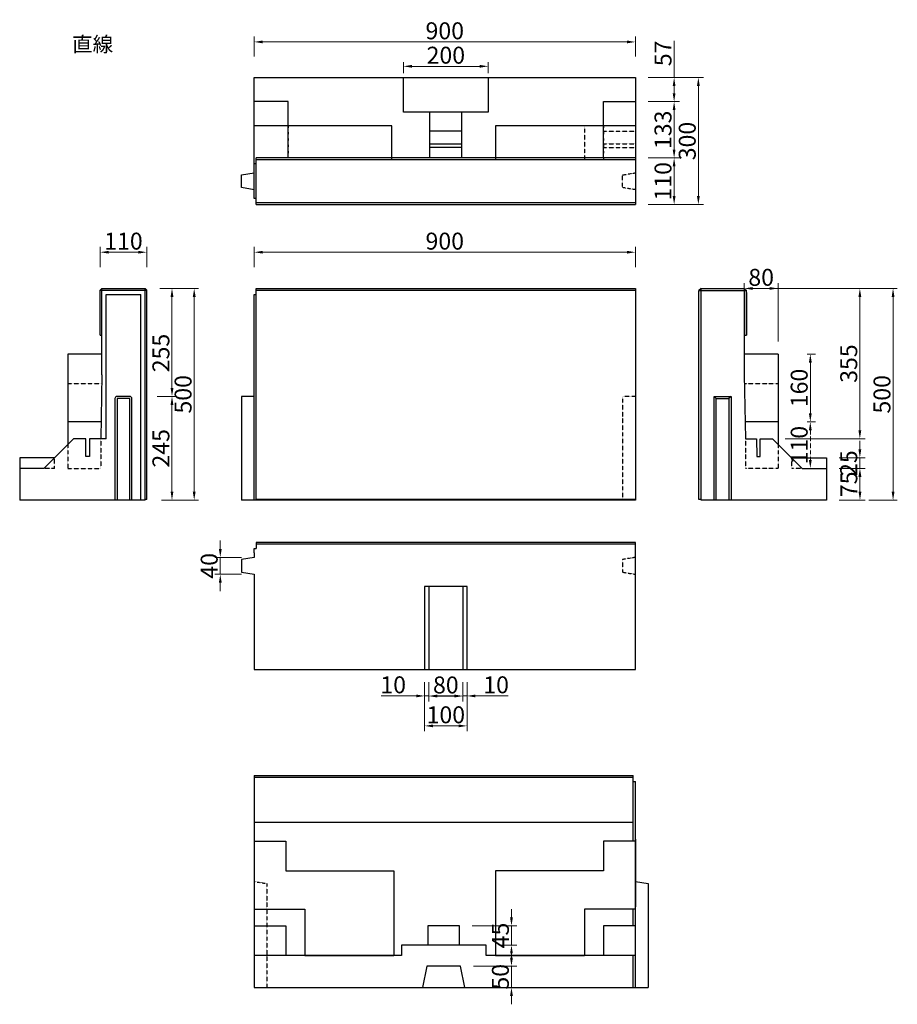
# Model space of a CAD drawing. Extents: x 172 to 3341, y -307 to 2017.
# Drawn here: x 172 to 2244, y -307 to 2017 of the extents above; entities that cross this region are included whole.
import ezdxf

# ---------------------------------------------------------------- set-up
doc = ezdxf.new("R2010")
doc.units = 0
doc.header["$LTSCALE"] = 5
doc.header["$MEASUREMENT"] = 0
doc.header["$PDSIZE"] = 40
doc.linetypes.add('DOT', pattern=[3, 1, -2])
doc.layers.get('0').update_dxf_attribs({"linetype": 'CONTINUOUS'})
doc.layers.get('Defpoints').update_dxf_attribs({"linetype": 'CONTINUOUS'})
for name, color, linetype in [('_0-0_', 7, 'CONTINUOUS'), ('寸法', 7, 'CONTINUOUS'), ('部材', 7, 'CONTINUOUS')]:
    doc.layers.add(name, color=color, linetype=linetype)
doc.styles.add('MSゴシック', font='txt')
doc.styles.get("Standard").update_dxf_attribs({"font": 'txt.shx', "bigfont": 'extfont.shx'})
doc.dimstyles.new('S-10', dxfattribs={"dimscale": 10, "dimtxt": 2.5, "dimasz": 2.5, "dimexe": 1.25, "dimexo": 0.625, "dimtad": 1, "dimdec": 0, "dimdsep": 46, "dimtxsty": 'Standard', "dimblk1": 'OPEN30', "dimblk2": 'OPEN30', "dimsah": 1, "dimcen": 0, "dimadec": 0, "dimazin": 0, "dimtfac": 1, "dimtdec": 0, "dimtmove": 0, "dimatfit": 3, "dimldrblk": 'OPEN30', "dimfxl": 1, "dimtolj": 1, "dimtzin": 0, "dimarcsym": 0})

# ---------------------------------------------------------------- blocks, each defined once
blk = doc.blocks.new('*D2')
at = {"layer": 'Defpoints', "color": 0, "linetype": 'Continuous', "ltscale": 50, "transparency": 16777216}
for p in [(1625.5, 1964.8), (725.5, 1880.8), (1625.5, 1880.8)]:
    blk.add_point(p, dxfattribs=at)
at = {"layer": '寸法', "color": 0, "linetype": 'Continuous', "lineweight": 15, "ltscale": 50, "transparency": 16777216}
for p, q in [((725.5, 1930.8), (725.5, 1977.3)), ((1625.5, 1930.8), (1625.5, 1977.3)), ((745.5, 1964.8), (1605.5, 1964.8))]:
    blk.add_line(p, q, dxfattribs=at)
at = {"layer": '寸法', "color": 0, "linetype": 'Continuous', "ltscale": 50, "transparency": 16777216}
for points in [[(745.5, 1968.2), (745.5, 1961.5), (725.5, 1964.8)], [(1605.5, 1968.2), (1605.5, 1961.5), (1625.5, 1964.8)]]:
    blk.add_solid(points, dxfattribs=at)
at = {"layer": '寸法', "color": 0, "linetype": 'Continuous', "ltscale": 50, "transparency": 16777216, "insert": (1175.5, 1991.1), "char_height": 40, "attachment_point": 5, "style": 'MSゴシック'}
blk.add_mtext('\\A1;900', dxfattribs=at)
blk = doc.blocks.new('_Dot')
at = {"color": 0, "linetype": 'ByBlock', "lineweight": -2}
blk.add_line((-0.5, 0), (-1, 0), dxfattribs=at)
at = {"color": 0, "linetype": 'ByBlock', "const_width": 0.5}
blk.add_lwpolyline([(-0.25, 0, 1), (0.25, 0, 1)], format="xyb", close=True, dxfattribs=at)
blk = doc.blocks.new('*D3')
at = {"layer": 'Defpoints', "color": 0, "linetype": 'Continuous', "ltscale": 50, "transparency": 16777216}
for p in [(1278, 1907.2), (1078, 1880.8), (1278, 1880.8)]:
    blk.add_point(p, dxfattribs=at)
at = {"layer": '寸法', "color": 0, "linetype": 'Continuous', "lineweight": 15, "ltscale": 50, "transparency": 16777216}
for p, q in [((1078, 1890.8), (1078, 1917.2)), ((1098, 1907.2), (1258, 1907.2)), ((1278, 1890.8), (1278, 1917.2))]:
    blk.add_line(p, q, dxfattribs=at)
at = {"layer": '寸法', "color": 0, "linetype": 'Continuous', "ltscale": 50, "transparency": 16777216}
for points in [[(1098, 1910.6), (1098, 1903.9), (1078, 1907.2)], [(1258, 1910.6), (1258, 1903.9), (1278, 1907.2)]]:
    blk.add_solid(points, dxfattribs=at)
at = {"layer": '寸法', "color": 0, "linetype": 'Continuous', "ltscale": 50, "transparency": 16777216, "insert": (1178, 1933.5), "char_height": 40, "attachment_point": 5, "style": 'MSゴシック'}
blk.add_mtext('\\A1;200', dxfattribs=at)
blk = doc.blocks.new('*D4')
at = {"layer": 'Defpoints', "color": 0, "linetype": 'Continuous', "ltscale": 50, "transparency": 16777216}
for p in [(1625.5, 1880.8), (1625.5, 1823.8), (1717, 1823.8)]:
    blk.add_point(p, dxfattribs=at)
at = {"layer": '寸法', "color": 0, "linetype": 'Continuous', "lineweight": 15, "ltscale": 50, "transparency": 16777216}
for p, q in [((1717, 1880.8), (1717, 1967.2)), ((1655.5, 1880.8), (1729.5, 1880.8)), ((1717, 1843.8), (1717, 1860.8)), ((1655.5, 1823.8), (1729.5, 1823.8))]:
    blk.add_line(p, q, dxfattribs=at)
at = {"layer": '寸法', "color": 0, "linetype": 'Continuous', "ltscale": 50, "transparency": 16777216}
for points in [[(1713.7, 1860.8), (1720.3, 1860.8), (1717, 1880.8)], [(1713.7, 1843.8), (1720.3, 1843.8), (1717, 1823.8)]]:
    blk.add_solid(points, dxfattribs=at)
at = {"layer": '寸法', "color": 0, "linetype": 'Continuous', "ltscale": 50, "transparency": 16777216, "insert": (1690.8, 1937.8), "char_height": 40, "attachment_point": 5, "rotation": 90, "style": 'MSゴシック'}
blk.add_mtext('\\A1;57', dxfattribs=at)
blk = doc.blocks.new('*D5')
at = {"layer": 'Defpoints', "color": 0, "linetype": 'Continuous', "ltscale": 50, "transparency": 16777216}
for p in [(1625.5, 1823.8), (1625.5, 1690.8), (1717, 1690.8)]:
    blk.add_point(p, dxfattribs=at)
at = {"layer": '寸法', "color": 0, "linetype": 'Continuous', "lineweight": 15, "ltscale": 50, "transparency": 16777216}
for p, q in [((1655.5, 1823.8), (1729.5, 1823.8)), ((1717, 1803.8), (1717, 1710.8)), ((1655.5, 1690.8), (1729.5, 1690.8))]:
    blk.add_line(p, q, dxfattribs=at)
at = {"layer": '寸法', "color": 0, "linetype": 'Continuous', "ltscale": 50, "transparency": 16777216}
for points in [[(1713.7, 1803.8), (1720.3, 1803.8), (1717, 1823.8)], [(1713.7, 1710.8), (1720.3, 1710.8), (1717, 1690.8)]]:
    blk.add_solid(points, dxfattribs=at)
at = {"layer": '寸法', "color": 0, "linetype": 'Continuous', "ltscale": 50, "transparency": 16777216, "insert": (1690.8, 1757.3), "char_height": 40, "attachment_point": 5, "rotation": 90, "style": 'MSゴシック'}
blk.add_mtext('\\A1;133', dxfattribs=at)
blk = doc.blocks.new('*D6')
at = {"layer": 'Defpoints', "color": 0, "linetype": 'Continuous', "ltscale": 50, "transparency": 16777216}
for p in [(1625.5, 1690.8), (1625.5, 1580.8), (1717, 1580.8)]:
    blk.add_point(p, dxfattribs=at)
at = {"layer": '寸法', "color": 0, "linetype": 'Continuous', "lineweight": 15, "ltscale": 50, "transparency": 16777216}
for p, q in [((1655.5, 1690.8), (1729.5, 1690.8)), ((1717, 1670.8), (1717, 1600.8)), ((1655.5, 1580.8), (1729.5, 1580.8))]:
    blk.add_line(p, q, dxfattribs=at)
at = {"layer": '寸法', "color": 0, "linetype": 'Continuous', "ltscale": 50, "transparency": 16777216}
for points in [[(1713.7, 1670.8), (1720.3, 1670.8), (1717, 1690.8)], [(1713.7, 1600.8), (1720.3, 1600.8), (1717, 1580.8)]]:
    blk.add_solid(points, dxfattribs=at)
at = {"layer": '寸法', "color": 0, "linetype": 'Continuous', "ltscale": 50, "transparency": 16777216, "insert": (1690.8, 1635.8), "char_height": 40, "attachment_point": 5, "rotation": 90, "style": 'MSゴシック'}
blk.add_mtext('\\A1;110', dxfattribs=at)
blk = doc.blocks.new('*D7')
at = {"layer": 'Defpoints', "color": 0, "linetype": 'Continuous', "ltscale": 50, "transparency": 16777216}
for p in [(1625.5, 1880.8), (1625.5, 1580.8), (1774.2, 1580.8)]:
    blk.add_point(p, dxfattribs=at)
at = {"layer": '寸法', "color": 0, "linetype": 'Continuous', "lineweight": 15, "ltscale": 50, "transparency": 16777216}
for p, q in [((1655.5, 1880.8), (1786.7, 1880.8)), ((1774.2, 1860.8), (1774.2, 1600.8)), ((1655.5, 1580.8), (1786.7, 1580.8))]:
    blk.add_line(p, q, dxfattribs=at)
at = {"layer": '寸法', "color": 0, "linetype": 'Continuous', "ltscale": 50, "transparency": 16777216}
for points in [[(1770.9, 1860.8), (1777.6, 1860.8), (1774.2, 1880.8)], [(1770.9, 1600.8), (1777.6, 1600.8), (1774.2, 1580.8)]]:
    blk.add_solid(points, dxfattribs=at)
at = {"layer": '寸法', "color": 0, "linetype": 'Continuous', "ltscale": 50, "transparency": 16777216, "insert": (1748, 1730.8), "char_height": 40, "attachment_point": 5, "rotation": 90, "style": 'MSゴシック'}
blk.add_mtext('\\A1;300', dxfattribs=at)
blk = doc.blocks.new('*D8')
at = {"layer": 'Defpoints', "color": 0, "linetype": 'Continuous', "ltscale": 50, "transparency": 16777216}
for p in [(1213, -217.5), (1223, -267.5), (1333, -267.5)]:
    blk.add_point(p, dxfattribs=at)
at = {"layer": '寸法', "color": 0, "linetype": 'Continuous', "lineweight": 15, "ltscale": 50, "transparency": 16777216}
for p, q in [((1333, -197.5), (1333, -177.5)), ((1243, -217.5), (1345.5, -217.5)), ((1333, -217.5), (1333, -267.5)), ((1253, -267.5), (1345.5, -267.5)), ((1333, -287.5), (1333, -307.5))]:
    blk.add_line(p, q, dxfattribs=at)
at = {"layer": '寸法', "color": 0, "linetype": 'Continuous', "ltscale": 50, "transparency": 16777216}
for points in [[(1329.7, -197.5), (1336.3, -197.5), (1333, -217.5)], [(1329.7, -287.5), (1336.3, -287.5), (1333, -267.5)]]:
    blk.add_solid(points, dxfattribs=at)
at = {"layer": '寸法', "color": 0, "linetype": 'Continuous', "ltscale": 50, "transparency": 16777216, "insert": (1306.8, -242.5), "char_height": 40, "attachment_point": 5, "rotation": 90, "style": 'MSゴシック'}
blk.add_mtext('\\A1;50', dxfattribs=at)
blk = doc.blocks.new('*D9')
at = {"layer": 'Defpoints', "color": 0, "linetype": 'Continuous', "ltscale": 50, "transparency": 16777216}
for p in [(1210.5, -122.5), (1273, -167.5), (1333, -167.5)]:
    blk.add_point(p, dxfattribs=at)
at = {"layer": '寸法', "color": 0, "linetype": 'Continuous', "lineweight": 15, "ltscale": 50, "transparency": 16777216}
for p, q in [((1333, -102.5), (1333, -82.5)), ((1240.5, -122.5), (1345.5, -122.5)), ((1333, -122.5), (1333, -167.5)), ((1303, -167.5), (1345.5, -167.5)), ((1333, -187.5), (1333, -207.5))]:
    blk.add_line(p, q, dxfattribs=at)
at = {"layer": '寸法', "color": 0, "linetype": 'Continuous', "ltscale": 50, "transparency": 16777216}
for points in [[(1329.7, -102.5), (1336.3, -102.5), (1333, -122.5)], [(1329.7, -187.5), (1336.3, -187.5), (1333, -167.5)]]:
    blk.add_solid(points, dxfattribs=at)
at = {"layer": '寸法', "color": 0, "linetype": 'Continuous', "ltscale": 50, "transparency": 16777216, "insert": (1306.8, -145), "char_height": 40, "attachment_point": 5, "rotation": 90, "style": 'MSゴシック'}
blk.add_mtext('\\A1;45', dxfattribs=at)
blk = doc.blocks.new('*D10')
at = {"layer": 'Defpoints', "color": 0, "linetype": 'Continuous', "ltscale": 50, "transparency": 16777216}
for p in [(471.9, 1468.3), (361.9, 1382.8), (471.9, 1382.8)]:
    blk.add_point(p, dxfattribs=at)
at = {"layer": '寸法', "color": 0, "linetype": 'Continuous', "lineweight": 15, "ltscale": 50, "transparency": 16777216}
for p, q in [((361.9, 1432.8), (361.9, 1480.8)), ((381.9, 1468.3), (451.9, 1468.3)), ((471.9, 1432.8), (471.9, 1480.8))]:
    blk.add_line(p, q, dxfattribs=at)
at = {"layer": '寸法', "color": 0, "linetype": 'Continuous', "ltscale": 50, "transparency": 16777216}
for points in [[(381.9, 1471.6), (381.9, 1465), (361.9, 1468.3)], [(451.9, 1471.6), (451.9, 1465), (471.9, 1468.3)]]:
    blk.add_solid(points, dxfattribs=at)
at = {"layer": '寸法', "color": 0, "linetype": 'Continuous', "ltscale": 50, "transparency": 16777216, "insert": (416.9, 1494.5), "char_height": 40, "attachment_point": 5, "style": 'MSゴシック'}
blk.add_mtext('\\A1;110', dxfattribs=at)
blk = doc.blocks.new('*D11')
at = {"layer": 'Defpoints', "color": 0, "linetype": 'Continuous', "ltscale": 50, "transparency": 16777216}
for p in [(1625.5, 1468.3), (725.5, 1382.8), (1625.5, 1382.8)]:
    blk.add_point(p, dxfattribs=at)
at = {"layer": '寸法', "color": 0, "linetype": 'Continuous', "lineweight": 15, "ltscale": 50, "transparency": 16777216}
for p, q in [((725.5, 1432.8), (725.5, 1480.8)), ((745.5, 1468.3), (1605.5, 1468.3)), ((1625.5, 1432.8), (1625.5, 1480.8))]:
    blk.add_line(p, q, dxfattribs=at)
at = {"layer": '寸法', "color": 0, "linetype": 'Continuous', "ltscale": 50, "transparency": 16777216}
for points in [[(745.5, 1471.6), (745.5, 1465), (725.5, 1468.3)], [(1605.5, 1471.6), (1605.5, 1465), (1625.5, 1468.3)]]:
    blk.add_solid(points, dxfattribs=at)
at = {"layer": '寸法', "color": 0, "linetype": 'Continuous', "ltscale": 50, "transparency": 16777216, "insert": (1175.5, 1494.5), "char_height": 40, "attachment_point": 5, "style": 'MSゴシック'}
blk.add_mtext('\\A1;900', dxfattribs=at)
blk = doc.blocks.new('*D12')
at = {"layer": 'Defpoints', "color": 0, "linetype": 'Continuous', "ltscale": 50, "transparency": 16777216}
for p in [(482.2, 1382.8), (446.2, 1127.8), (531.5, 1127.8)]:
    blk.add_point(p, dxfattribs=at)
at = {"layer": '寸法', "color": 0, "linetype": 'Continuous', "lineweight": 15, "ltscale": 50, "transparency": 16777216}
for p, q in [((532.2, 1382.8), (541.5, 1382.8)), ((531.5, 1362.8), (531.5, 1147.8)), ((496.2, 1127.8), (541.5, 1127.8))]:
    blk.add_line(p, q, dxfattribs=at)
at = {"layer": '寸法', "color": 0, "linetype": 'Continuous', "ltscale": 50, "transparency": 16777216}
for points in [[(528.2, 1362.8), (534.9, 1362.8), (531.5, 1382.8)], [(528.2, 1147.8), (534.9, 1147.8), (531.5, 1127.8)]]:
    blk.add_solid(points, dxfattribs=at)
at = {"layer": '寸法', "color": 0, "linetype": 'Continuous', "ltscale": 50, "transparency": 16777216, "insert": (505.3, 1230.3), "char_height": 40, "attachment_point": 5, "rotation": 90, "style": 'MSゴシック'}
blk.add_mtext('\\A1;255', dxfattribs=at)
blk = doc.blocks.new('*D13')
at = {"layer": 'Defpoints', "color": 0, "linetype": 'Continuous', "ltscale": 50, "transparency": 16777216}
for p in [(446.2, 1127.8), (486.2, 882.8), (531.5, 882.8)]:
    blk.add_point(p, dxfattribs=at)
at = {"layer": '寸法', "color": 0, "linetype": 'Continuous', "lineweight": 15, "ltscale": 50, "transparency": 16777216}
for p, q in [((496.2, 1127.8), (541.5, 1127.8)), ((531.5, 1107.8), (531.5, 902.8)), ((536.2, 882.8), (541.5, 882.8))]:
    blk.add_line(p, q, dxfattribs=at)
at = {"layer": '寸法', "color": 0, "linetype": 'Continuous', "ltscale": 50, "transparency": 16777216}
for points in [[(528.2, 1107.8), (534.8, 1107.8), (531.5, 1127.8)], [(528.2, 902.8), (534.8, 902.8), (531.5, 882.8)]]:
    blk.add_solid(points, dxfattribs=at)
at = {"layer": '寸法', "color": 0, "linetype": 'Continuous', "ltscale": 50, "transparency": 16777216, "insert": (505.3, 1005.3), "char_height": 40, "attachment_point": 5, "rotation": 90, "style": 'MSゴシック'}
blk.add_mtext('\\A1;245', dxfattribs=at)
blk = doc.blocks.new('*D14')
at = {"layer": 'Defpoints', "color": 0, "linetype": 'Continuous', "ltscale": 50, "transparency": 16777216}
for p in [(453.1, 1382.8), (457.1, 882.8), (583.9, 882.8)]:
    blk.add_point(p, dxfattribs=at)
at = {"layer": '寸法', "color": 0, "linetype": 'Continuous', "lineweight": 15, "ltscale": 50, "transparency": 16777216}
for p, q in [((503.1, 1382.8), (593.9, 1382.8)), ((583.9, 1362.8), (583.9, 902.8)), ((507.1, 882.8), (593.9, 882.8))]:
    blk.add_line(p, q, dxfattribs=at)
at = {"layer": '寸法', "color": 0, "linetype": 'Continuous', "ltscale": 50, "transparency": 16777216}
for points in [[(580.6, 1362.8), (587.3, 1362.8), (583.9, 1382.8)], [(580.6, 902.8), (587.3, 902.8), (583.9, 882.8)]]:
    blk.add_solid(points, dxfattribs=at)
at = {"layer": '寸法', "color": 0, "linetype": 'Continuous', "ltscale": 50, "transparency": 16777216, "insert": (557.7, 1132.8), "char_height": 40, "attachment_point": 5, "rotation": 90, "style": 'MSゴシック'}
blk.add_mtext('\\A1;500', dxfattribs=at)
blk = doc.blocks.new('*D15')
at = {"layer": 'Defpoints', "color": 0, "linetype": 'Continuous', "ltscale": 50, "transparency": 16777216}
for p in [(2076.5, 957.8), (2155.8, 957.8), (2076.5, 882.8)]:
    blk.add_point(p, dxfattribs=at)
at = {"layer": '寸法', "color": 0, "linetype": 'Continuous', "lineweight": 15, "ltscale": 50, "transparency": 16777216}
for p, q in [((2106.5, 957.8), (2168.3, 957.8)), ((2155.8, 902.8), (2155.8, 937.8)), ((2106.5, 882.8), (2168.3, 882.8))]:
    blk.add_line(p, q, dxfattribs=at)
at = {"layer": '寸法', "color": 0, "linetype": 'Continuous', "ltscale": 50, "transparency": 16777216}
for points in [[(2152.4, 937.8), (2159.1, 937.8), (2155.8, 957.8)], [(2152.4, 902.8), (2159.1, 902.8), (2155.8, 882.8)]]:
    blk.add_solid(points, dxfattribs=at)
at = {"layer": '寸法', "color": 0, "linetype": 'Continuous', "ltscale": 50, "transparency": 16777216, "insert": (2129.5, 920.3), "char_height": 40, "attachment_point": 5, "rotation": 90, "style": 'MSゴシック'}
blk.add_mtext('\\A1;75', dxfattribs=at)
blk = doc.blocks.new('*D16')
at = {"layer": 'Defpoints', "color": 0, "linetype": 'Continuous', "ltscale": 50, "transparency": 16777216}
for p in [(2076.5, 982.8), (2155.5, 982.8), (2076.5, 957.8)]:
    blk.add_point(p, dxfattribs=at)
at = {"layer": '寸法', "color": 0, "linetype": 'Continuous', "lineweight": 15, "ltscale": 50, "transparency": 16777216}
for p, q in [((2155.5, 1002.8), (2155.5, 1022.8)), ((2106.5, 982.8), (2168, 982.8)), ((2155.5, 957.8), (2155.5, 982.8)), ((2106.5, 957.8), (2168, 957.8)), ((2155.5, 937.8), (2155.5, 917.8))]:
    blk.add_line(p, q, dxfattribs=at)
at = {"layer": '寸法', "color": 0, "linetype": 'Continuous', "ltscale": 50, "transparency": 16777216}
for points in [[(2152.2, 1002.8), (2158.9, 1002.8), (2155.5, 982.8)], [(2152.2, 937.8), (2158.9, 937.8), (2155.5, 957.8)]]:
    blk.add_solid(points, dxfattribs=at)
at = {"layer": '寸法', "color": 0, "linetype": 'Continuous', "ltscale": 50, "transparency": 16777216, "insert": (2129.3, 970.3), "char_height": 40, "attachment_point": 5, "rotation": 90, "style": 'MSゴシック'}
blk.add_mtext('\\A1;25', dxfattribs=at)
blk = doc.blocks.new('*D17')
at = {"layer": 'Defpoints', "color": 0, "linetype": 'Continuous', "ltscale": 50, "transparency": 16777216}
for p in [(1882.5, 1382.8), (2155.5, 1382.8), (1949.5, 1027.8)]:
    blk.add_point(p, dxfattribs=at)
at = {"layer": '寸法', "color": 0, "linetype": 'Continuous', "lineweight": 15, "ltscale": 50, "transparency": 16777216}
for p, q in [((1912.5, 1382.8), (2168, 1382.8)), ((2155.5, 1047.8), (2155.5, 1362.8)), ((1979.5, 1027.8), (2168, 1027.8))]:
    blk.add_line(p, q, dxfattribs=at)
at = {"layer": '寸法', "color": 0, "linetype": 'Continuous', "ltscale": 50, "transparency": 16777216}
for points in [[(2152.2, 1362.8), (2158.9, 1362.8), (2155.5, 1382.8)], [(2152.2, 1047.8), (2158.9, 1047.8), (2155.5, 1027.8)]]:
    blk.add_solid(points, dxfattribs=at)
at = {"layer": '寸法', "color": 0, "linetype": 'Continuous', "ltscale": 50, "transparency": 16777216, "insert": (2129.3, 1205.3), "char_height": 40, "attachment_point": 5, "rotation": 90, "style": 'MSゴシック'}
blk.add_mtext('\\A1;355', dxfattribs=at)
blk = doc.blocks.new('*D18')
at = {"layer": 'Defpoints', "color": 0, "linetype": 'Continuous', "ltscale": 50, "transparency": 16777216}
for p in [(1882.5, 1382.8), (2076.5, 882.8), (2233.9, 882.8)]:
    blk.add_point(p, dxfattribs=at)
at = {"layer": '寸法', "color": 0, "linetype": 'Continuous', "lineweight": 15, "ltscale": 50, "transparency": 16777216}
for p, q in [((1982.5, 1382.8), (2243.9, 1382.8)), ((2233.9, 1362.8), (2233.9, 902.8)), ((2176.5, 882.8), (2243.9, 882.8))]:
    blk.add_line(p, q, dxfattribs=at)
at = {"layer": '寸法', "color": 0, "linetype": 'Continuous', "ltscale": 50, "transparency": 16777216}
for points in [[(2230.6, 1362.8), (2237.3, 1362.8), (2233.9, 1382.8)], [(2230.6, 902.8), (2237.3, 902.8), (2233.9, 882.8)]]:
    blk.add_solid(points, dxfattribs=at)
at = {"layer": '寸法', "color": 0, "linetype": 'Continuous', "ltscale": 50, "transparency": 16777216, "insert": (2207.7, 1132.8), "char_height": 40, "attachment_point": 5, "rotation": 90, "style": 'MSゴシック'}
blk.add_mtext('\\A1;500', dxfattribs=at)
blk = doc.blocks.new('*D19')
at = {"layer": 'Defpoints', "color": 0, "linetype": 'Continuous', "ltscale": 50, "transparency": 16777216}
for p in [(1962.5, 1382.8), (1882.5, 1227.8), (1962.5, 1227.8)]:
    blk.add_point(p, dxfattribs=at)
at = {"layer": '寸法', "color": 0, "linetype": 'Continuous', "lineweight": 15, "ltscale": 50, "transparency": 16777216}
for p, q in [((1882.5, 1257.8), (1882.5, 1395.3)), ((1962.5, 1257.8), (1962.5, 1395.3)), ((1902.5, 1382.8), (1942.5, 1382.8))]:
    blk.add_line(p, q, dxfattribs=at)
at = {"layer": '寸法', "color": 0, "linetype": 'Continuous', "ltscale": 50, "transparency": 16777216}
for points in [[(1902.5, 1386.1), (1902.5, 1379.4), (1882.5, 1382.8)], [(1942.5, 1386.1), (1942.5, 1379.4), (1962.5, 1382.8)]]:
    blk.add_solid(points, dxfattribs=at)
at = {"layer": '寸法', "color": 0, "linetype": 'Continuous', "ltscale": 50, "transparency": 16777216, "insert": (1922.5, 1409), "char_height": 40, "attachment_point": 5, "style": 'MSゴシック'}
blk.add_mtext('\\A1;80', dxfattribs=at)
blk = doc.blocks.new('*D20')
at = {"layer": 'Defpoints', "color": 0, "linetype": 'Continuous', "ltscale": 50, "transparency": 16777216}
for p in [(2001.4, 1227.8), (2001.4, 1067.8), (2038.6, 1067.8)]:
    blk.add_point(p, dxfattribs=at)
at = {"layer": '寸法', "color": 0, "linetype": 'Continuous', "lineweight": 15, "ltscale": 50, "transparency": 16777216}
for p, q in [((2031.4, 1227.8), (2051.1, 1227.8)), ((2038.6, 1207.8), (2038.6, 1087.8)), ((2031.4, 1067.8), (2051.1, 1067.8))]:
    blk.add_line(p, q, dxfattribs=at)
at = {"layer": '寸法', "color": 0, "linetype": 'Continuous', "ltscale": 50, "transparency": 16777216}
for points in [[(2035.2, 1207.8), (2041.9, 1207.8), (2038.6, 1227.8)], [(2035.2, 1087.8), (2041.9, 1087.8), (2038.6, 1067.8)]]:
    blk.add_solid(points, dxfattribs=at)
at = {"layer": '寸法', "color": 0, "linetype": 'Continuous', "ltscale": 50, "transparency": 16777216, "insert": (2012.3, 1147.8), "char_height": 40, "attachment_point": 5, "rotation": 90, "style": 'MSゴシック'}
blk.add_mtext('\\A1;160', dxfattribs=at)
blk = doc.blocks.new('*D21')
at = {"layer": '_0-0_', "color": 0, "linetype": 'DOT', "lineweight": 15, "ltscale": 0.1, "transparency": 16777216}
for p, q in [((2031.4, 1067.8), (2051.1, 1067.8)), ((2038.6, 1047.8), (2038.6, 977.8)), ((2031.4, 957.8), (2051.1, 957.8))]:
    blk.add_line(p, q, dxfattribs=at)
at = {"layer": '_0-0_', "color": 0, "linetype": 'DOT', "ltscale": 0.1, "transparency": 16777216}
for points in [[(2035.2, 1047.8), (2041.9, 1047.8), (2038.6, 1067.8)], [(2035.2, 977.8), (2041.9, 977.8), (2038.6, 957.8)]]:
    blk.add_solid(points, dxfattribs=at)
at = {"layer": 'Defpoints', "color": 0, "linetype": 'DOT', "ltscale": 0.1, "transparency": 16777216}
for p in [(2001.4, 1067.8), (2001.4, 957.8), (2038.6, 957.8)]:
    blk.add_point(p, dxfattribs=at)
at = {"layer": '_0-0_', "color": 0, "linetype": 'DOT', "ltscale": 0.1, "transparency": 16777216, "insert": (2012.3, 1012.8), "char_height": 40, "attachment_point": 5, "rotation": 90, "style": 'MSゴシック'}
blk.add_mtext('\\A1;110', dxfattribs=at)
blk = doc.blocks.new('*D24')
at = {"layer": 'Defpoints', "color": 0, "linetype": 'Continuous', "ltscale": 50, "transparency": 16777216}
for p in [(1128, 482.8), (1138, 482.8), (1138, 420.6)]:
    blk.add_point(p, dxfattribs=at)
at = {"layer": '寸法', "color": 0, "linetype": 'Continuous', "lineweight": 15, "ltscale": 50, "transparency": 16777216}
for p, q in [((1128, 452.8), (1128, 408.1)), ((1138, 452.8), (1138, 408.1)), ((1108, 420.6), (1025, 420.6)), ((1138, 420.6), (1128, 420.6)), ((1158, 420.6), (1178, 420.6))]:
    blk.add_line(p, q, dxfattribs=at)
at = {"layer": '寸法', "color": 0, "linetype": 'Continuous', "ltscale": 50, "transparency": 16777216}
for points in [[(1108, 423.9), (1108, 417.3), (1128, 420.6)], [(1158, 423.9), (1158, 417.3), (1138, 420.6)]]:
    blk.add_solid(points, dxfattribs=at)
at = {"layer": '寸法', "color": 0, "linetype": 'Continuous', "ltscale": 50, "transparency": 16777216, "insert": (1053.7, 446.9), "char_height": 40, "attachment_point": 5, "style": 'MSゴシック'}
blk.add_mtext('\\A1;10', dxfattribs=at)
blk = doc.blocks.new('*D25')
at = {"layer": 'Defpoints', "color": 0, "linetype": 'Continuous', "ltscale": 50, "transparency": 16777216}
for p in [(1138, 482.8), (1218, 482.8), (1218, 420.3)]:
    blk.add_point(p, dxfattribs=at)
at = {"layer": '寸法', "color": 0, "linetype": 'Continuous', "lineweight": 15, "ltscale": 50, "transparency": 16777216}
for p, q in [((1138, 452.8), (1138, 407.8)), ((1218, 452.8), (1218, 407.8)), ((1158, 420.3), (1198, 420.3))]:
    blk.add_line(p, q, dxfattribs=at)
at = {"layer": '寸法', "color": 0, "linetype": 'Continuous', "ltscale": 50, "transparency": 16777216}
for points in [[(1158, 423.6), (1158, 416.9), (1138, 420.3)], [(1198, 423.6), (1198, 416.9), (1218, 420.3)]]:
    blk.add_solid(points, dxfattribs=at)
at = {"layer": '寸法', "color": 0, "linetype": 'Continuous', "ltscale": 50, "transparency": 16777216, "insert": (1178, 446.5), "char_height": 40, "attachment_point": 5, "style": 'MSゴシック'}
blk.add_mtext('\\A1;80', dxfattribs=at)
blk = doc.blocks.new('*D26')
at = {"layer": 'Defpoints', "color": 0, "linetype": 'Continuous', "ltscale": 50, "transparency": 16777216}
for p in [(1218, 482.3), (1228, 482.8), (1228, 420.6)]:
    blk.add_point(p, dxfattribs=at)
at = {"layer": '寸法', "color": 0, "linetype": 'Continuous', "lineweight": 15, "ltscale": 50, "transparency": 16777216}
for p, q in [((1218, 452.3), (1218, 408.1)), ((1228, 452.8), (1228, 408.1)), ((1198, 420.6), (1178, 420.6)), ((1218, 420.6), (1228, 420.6)), ((1248, 420.6), (1325.4, 420.6))]:
    blk.add_line(p, q, dxfattribs=at)
at = {"layer": '寸法', "color": 0, "linetype": 'Continuous', "ltscale": 50, "transparency": 16777216}
for points in [[(1198, 423.9), (1198, 417.3), (1218, 420.6)], [(1248, 423.9), (1248, 417.3), (1228, 420.6)]]:
    blk.add_solid(points, dxfattribs=at)
at = {"layer": '寸法', "color": 0, "linetype": 'Continuous', "ltscale": 50, "transparency": 16777216, "insert": (1296.7, 446.9), "char_height": 40, "attachment_point": 5, "style": 'MSゴシック'}
blk.add_mtext('\\A1;10', dxfattribs=at)
blk = doc.blocks.new('*D27')
at = {"layer": 'Defpoints', "color": 0, "linetype": 'Continuous', "ltscale": 50, "transparency": 16777216}
for p in [(1128, 482.8), (1228, 482.8), (1228, 349.9)]:
    blk.add_point(p, dxfattribs=at)
at = {"layer": '寸法', "color": 0, "linetype": 'Continuous', "lineweight": 15, "ltscale": 50, "transparency": 16777216}
for p, q in [((1128, 452.8), (1128, 337.4)), ((1228, 452.8), (1228, 337.4)), ((1148, 349.9), (1208, 349.9))]:
    blk.add_line(p, q, dxfattribs=at)
at = {"layer": '寸法', "color": 0, "linetype": 'Continuous', "ltscale": 50, "transparency": 16777216}
for points in [[(1148, 353.2), (1148, 346.5), (1128, 349.9)], [(1208, 353.2), (1208, 346.5), (1228, 349.9)]]:
    blk.add_solid(points, dxfattribs=at)
at = {"layer": '寸法', "color": 0, "linetype": 'Continuous', "ltscale": 50, "transparency": 16777216, "insert": (1178, 376.1), "char_height": 40, "attachment_point": 5, "style": 'MSゴシック'}
blk.add_mtext('\\A1;100', dxfattribs=at)
blk = doc.blocks.new('*D32')
at = {"layer": 'Defpoints', "color": 0, "linetype": 'Continuous', "ltscale": 50, "transparency": 16777216}
for p in [(725.5, 747.8), (645.5, 707.8), (725.5, 707.8)]:
    blk.add_point(p, dxfattribs=at)
at = {"layer": '寸法', "color": 0, "linetype": 'Continuous', "lineweight": 15, "ltscale": 50, "transparency": 16777216}
for p, q in [((645.5, 767.8), (645.5, 787.8)), ((695.5, 747.8), (633, 747.8)), ((645.5, 747.8), (645.5, 707.8)), ((695.5, 707.8), (633, 707.8)), ((645.5, 687.8), (645.5, 667.8))]:
    blk.add_line(p, q, dxfattribs=at)
at = {"layer": '寸法', "color": 0, "linetype": 'Continuous', "ltscale": 50, "transparency": 16777216}
for points in [[(642.2, 767.8), (648.9, 767.8), (645.5, 747.8)], [(642.2, 687.8), (648.9, 687.8), (645.5, 707.8)]]:
    blk.add_solid(points, dxfattribs=at)
at = {"layer": '寸法', "color": 0, "linetype": 'Continuous', "ltscale": 50, "transparency": 16777216, "insert": (619.3, 727.8), "char_height": 40, "attachment_point": 5, "rotation": 90, "style": 'MSゴシック'}
blk.add_mtext('\\A1;40', dxfattribs=at)

msp = doc.modelspace()

# ---------------------------------------------------------------- linework, layer by layer
at = {"layer": '_0-0_', "color": 7, "linetype": 'DOT', "ltscale": 0.1}
for p, q in [((1505.5, 1766.8), (1505.5, 1686.8)), ((1550.5, 1753.8), (1625.5, 1753.8)), ((1550.5, 1724.3), (1625.5, 1724.3)), ((1550.5, 1715.8), (1625.5, 1715.8)), ((365.9, 1157.8), (285.9, 1157.8)), ((1962.5, 1157.8), (1882.9, 1157.8)), ((1625.5, 1127.8), (1595.5, 1127.8)), ((1595.5, 1127.8), (1595.5, 882.8)), ((363.3, 1027.8), (363.3, 957.8)), ((1885.2, 1027.8), (1885.2, 957.8)), ((285.9, 1014.8), (285.9, 957.8)), ((1962.5, 1014.8), (1962.5, 957.8)), ((253.9, 957.8), (253.9, 982.8)), ((1994.5, 982.8), (1994.5, 957.8)), ((253.9, 957.8), (228.9, 957.8)), ((285.9, 957.8), (363.3, 957.8)), ((1962.5, 957.8), (1885.2, 957.8)), ((2019.5, 957.8), (1994.5, 957.8)), ((725.5, -17.5), (755.5, -22.5)), ((755.5, -22.5), (755.5, -267.5))]:
    msp.add_line(p, q, dxfattribs=at)
for points in [[(1625.5, 1615.8), (1595.5, 1620.8), (1595.5, 1650.8), (1625.5, 1655.8)], [(1625.5, 747.8), (1595.5, 742.8), (1595.5, 712.8), (1625.5, 707.8)]]:
    msp.add_lwpolyline(points, dxfattribs=at)
at = {"layer": '部材', "linetype": 'Continuous'}
for p, q in [((725.5, 1594.8), (725.5, 1880.8)), ((1078, 1798.8), (1078, 1880.8)), ((1278, 1880.8), (1278, 1798.8)), ((805.5, 1823.8), (725.5, 1823.8)), ((1550.5, 1823.8), (1625.5, 1823.8)), ((1278, 1798.8), (1078, 1798.8)), ((1140.5, 1690.8), (1140.5, 1798.8)), ((1215.5, 1690.8), (1215.5, 1798.8)), ((725.5, 1686.8), (725.5, 1766.8)), ((1215.5, 1753.8), (1140.5, 1753.8)), ((1140.5, 1724.3), (1215.5, 1724.3)), ((1140.5, 1716.3), (1215.5, 1716.3)), ((730.5, 1676.8), (725.5, 1676.8)), ((1625.5, 1690.8), (730.5, 1690.8)), ((730.5, 1580.8), (730.5, 1690.8)), ((1625.5, 1686.8), (730.5, 1686.8)), ((730.5, 1594.8), (725.5, 1594.8)), ((1625.5, 1584.8), (730.5, 1584.8)), ((730.5, 1580.8), (1625.5, 1580.8)), ((365.9, 1382.8), (361.9, 1378.8)), ((361.9, 1378.8), (471.9, 1378.8)), ((361.9, 1272.8), (361.9, 1378.8)), ((365.9, 1277.8), (365.9, 1382.8)), ((365.9, 1382.8), (467.9, 1382.8)), ((467.9, 882.8), (467.9, 1382.8)), ((467.9, 1382.8), (471.9, 1378.8)), ((471.9, 884.8), (471.9, 1378.8)), ((730.5, 1382.8), (1025.5, 1382.8)), ((730.5, 1382.8), (1625.5, 1382.8)), ((730.5, 882.8), (730.5, 1382.8)), ((730.5, 1378.8), (1625.5, 1378.8)), ((730.5, 1378.8), (1625.5, 1378.8)), ((1625.5, 1382.8), (1625.5, 882.8)), ((1780.5, 1382.8), (1775.5, 1377.8)), ((1775.5, 1377.8), (1887.5, 1377.8)), ((1775.5, 1277.8), (1775.5, 1377.8)), ((1780.5, 1382.8), (1882.5, 1382.8)), ((1780.5, 1277.8), (1780.5, 1382.8)), ((1882.5, 1382.8), (1887.5, 1377.8)), ((1882.5, 1382.8), (1882.5, 1178.8)), ((1887.5, 1272.8), (1887.5, 1377.8)), ((1887.5, 1372.8), (1887.5, 1272.8)), ((375.9, 1027.8), (375.9, 1368.8)), ((375.9, 1368.8), (457.9, 1368.8)), ((457.9, 882.8), (457.9, 1368.8)), ((725.5, 882.8), (725.5, 1368.8)), ((725.5, 1368.8), (730.5, 1368.8)), ((361.9, 1272.8), (365.9, 1272.8)), ((365.9, 1178.8), (365.9, 1277.8)), ((1775.5, 884.8), (1775.5, 1277.8)), ((1780.5, 882.8), (1780.5, 1277.8)), ((1882.5, 1272.8), (1887.5, 1272.8)), ((285.9, 1227.8), (285.9, 1014.8)), ((365.9, 1227.8), (285.9, 1227.8)), ((1962.5, 1227.8), (1882.5, 1227.8)), ((1962.5, 1227.8), (1962.5, 1014.8)), ((365.9, 1178.8), (363.3, 1027.8)), ((1780.5, 882.8), (1780.5, 1178.8)), ((396.9, 1122.8), (396.9, 882.8)), ((431.9, 1127.8), (401.9, 1127.8)), ((431.9, 1122.8), (401.9, 1122.8)), ((401.9, 1122.8), (401.9, 882.8)), ((431.9, 882.8), (431.9, 1122.8)), ((436.9, 882.8), (436.9, 1122.8)), ((725.5, 1127.8), (695.5, 1127.8)), ((695.5, 1127.8), (695.5, 882.8)), ((1811.5, 1127.8), (1851.5, 1127.8)), ((1811.5, 882.8), (1811.5, 1127.8)), ((1816.5, 882.8), (1816.5, 1122.8)), ((1851.5, 1127.8), (1846.5, 1122.8)), ((1846.5, 1122.8), (1846.5, 882.8)), ((1851.5, 1127.8), (1851.5, 882.8)), ((364, 1067.8), (285.9, 1067.8)), ((1962.5, 1067.8), (1884.5, 1067.8)), ((298.9, 1027.8), (228.9, 957.8)), ((375.9, 1027.8), (336.9, 1027.8)), ((1911.5, 1027.8), (1912, 985.8)), ((1920, 985.8), (1920.5, 1027.8)), ((1920.5, 1027.8), (1949.5, 1027.8)), ((1949.5, 1027.8), (2019.5, 957.8)), ((253.9, 982.8), (171.9, 982.8)), ((171.9, 982.8), (171.9, 882.8)), ((1912, 985.8), (1920, 985.8)), ((1994.5, 982.8), (2076.5, 982.8)), ((2076.5, 982.8), (2076.5, 882.8)), ((228.9, 957.8), (171.9, 957.8)), ((2019.5, 957.8), (2076.5, 957.8)), ((471.9, 884.8), (467.9, 884.8)), ((1625.5, 884.8), (730.5, 884.8)), ((1780.5, 884.8), (1775.5, 884.8)), ((467.9, 882.8), (171.9, 882.8)), ((1625.5, 882.8), (695.5, 882.8)), ((2076.5, 882.8), (1780.5, 882.8)), ((725.5, 758.8), (725.5, 768.8)), ((725.5, 768.8), (730.5, 768.8)), ((730.5, 782.8), (730.5, 768.8)), ((1625.5, 782.8), (730.5, 782.8)), ((1625.5, 778.8), (730.5, 778.8)), ((1625.5, 482.8), (1625.5, 782.8)), ((725.5, 747.8), (695.5, 742.8)), ((725.5, 758.8), (725.5, 747.8)), ((725.5, 707.8), (725.5, 482.8)), ((1228, 678.8), (1128, 678.8)), ((1128, 678.8), (1128, 482.8)), ((1138, 678.8), (1138, 482.8)), ((1218, 678.8), (1218, 482.8)), ((1228, 482.8), (1228, 678.8)), ((725.5, 482.8), (1625.5, 482.8)), ((725.5, 232.5), (1620.5, 232.5)), ((725.5, 232.5), (1620.5, 232.5)), ((725.5, 232.5), (1620.5, 232.5)), ((725.5, 232.5), (725.5, -267.5)), ((1620.5, 77.5), (1620.5, 232.5)), ((725.5, 228.5), (1620.5, 228.5)), ((1620.5, 218.5), (1625.5, 218.5)), ((1625.5, 132.1), (1625.5, 218.5)), ((1625.5, -267.5), (1625.5, 218.5)), ((725.5, 122.5), (1620.5, 122.5)), ((1625.5, 77.5), (1550.5, 77.5)), ((1625.5, 82.5), (1625.5, -77.5)), ((1625.5, 82.5), (1625.5, -77.5)), ((1295.5, 7.5), (1295.5, -192.5)), ((1625.5, -17.5), (1655.5, -22.5)), ((1655.5, -22.5), (1655.5, -267.5)), ((845.5, -82.5), (845.5, -192.5)), ((1620.5, -122.5), (1620.5, -82.5)), ((725.5, -122.5), (800.5, -122.5)), ((800.5, -122.5), (800.5, -192.5)), ((1210.5, -167.5), (1210.5, -122.5)), ((1073, -167.5), (1073, -192.5)), ((1273, -167.5), (1073, -167.5)), ((1273, -192.5), (1273, -167.5)), ((1073, -192.5), (725.5, -192.5)), ((845.5, -192.5), (1055.5, -192.5)), ((845.5, -192.5), (1055.5, -192.5)), ((1625.5, -192.5), (1273, -192.5)), ((1505.5, -192.5), (1295.5, -192.5)), ((1295.5, -192.5), (1505.5, -192.5)), ((1620.5, -267.5), (1620.5, -192.5)), ((1133, -217.5), (1123, -267.5)), ((1213, -217.5), (1133, -217.5)), ((1223, -267.5), (1213, -217.5)), ((725.5, -267.5), (1655.5, -267.5))]:
    msp.add_line(p, q, dxfattribs=at)
at = {"layer": '部材', "linetype": 'DOT'}
for p, q in [((805.5, 1766.8), (805.5, 1690.8)), ((1550.5, 1766.8), (1550.5, 1690.8)), ((1550.5, 1766.8), (1550.5, 1686.8))]:
    msp.add_line(p, q, dxfattribs=at)
at = {"layer": '部材', "linetype": 'Continuous'}
for points in [[(725.5, 1880.8), (1625.5, 1880.8), (1625.5, 1580.8)], [(805.5, 1690.8), (805.5, 1766.8), (805.5, 1823.8)], [(1550.5, 1690.8), (1550.5, 1766.8), (1550.5, 1823.8)], [(1050.5, 1686.8), (1050.5, 1766.8), (725.5, 1766.8)], [(1625.5, 1766.8), (1295.5, 1766.8), (1295.5, 1686.8)], [(725.5, 1615.8), (695.5, 1620.8), (695.5, 1650.8), (725.5, 1655.8)], [(1882.5, 1178.8), (1885.2, 1027.8), (1911.5, 1027.8)], [(1811.5, 1127.8), (1816.5, 1122.8), (1846.5, 1122.8)], [(336.9, 1027.8), (336.4, 985.8), (328.4, 985.8), (327.9, 1027.8), (298.9, 1027.8)], [(695.5, 742.8), (695.5, 712.8), (725.5, 707.8)], [(725.5, 77.5), (725.5, -82.5), (845.5, -82.5)], [(725.5, 77.5), (800.5, 77.5), (800.5, 7.5), (1055.5, 7.5), (1055.5, -192.5)], [(1550.5, 77.5), (1550.5, 7.5), (1295.5, 7.5)], [(1625.5, -82.5), (1505.5, -82.5), (1505.5, -192.5)], [(1210.5, -122.5), (1135.5, -122.5), (1135.5, -167.5)], [(1625.5, -122.5), (1550.5, -122.5), (1550.5, -192.5)]]:
    msp.add_lwpolyline(points, dxfattribs=at)
for centre, start, end in [((401.9, 1122.8), 90, 180), ((431.9, 1122.8), 0, 90)]:
    msp.add_arc(centre, 5, start, end, dxfattribs=at)

# ---------------------------------------------------------------- texts
at = {"layer": '_0-0_', "color": 7, "style": 'MSゴシック'}
msp.add_text('直線', height=35.53, dxfattribs=at).set_placement((295.6, 1941.5))

# ---------------------------------------------------------------- dimensions: what is measured, and where the dimension line sits
at = {"layer": '_0-0_', "color": 7, "linetype": 'DOT', "ltscale": 0.1}
dim = msp.add_linear_dim(base=(2038.6, 957.8), p1=(2001.4, 1067.8), p2=(2001.4, 957.8), angle=90, dimstyle='S-10', override={"dimtxt": 4, "dimasz": 2, "dimexo": 3, "dimtxsty": 'MSゴシック', "dimldrblk": 'Dot', "dimlwd": 15, "dimlwe": 15}, dxfattribs=at)
dim.commit()
dim.dimension.update_dxf_attribs({"geometry": '*D21', "text_midpoint": (2012.3, 1012.8)})
at = {"layer": '寸法', "color": 7, "linetype": 'Continuous', "ltscale": 50}
for base, p1, p2, override, picture, middle in [((1625.5, 1964.8), (725.5, 1880.8), (1625.5, 1880.8), {"dimtxt": 4, "dimasz": 2, "dimexo": 5, "dimtxsty": 'MSゴシック', "dimldrblk": 'Dot', "dimlwd": 15, "dimlwe": 15}, '*D2', (1175.5, 1991.1)), ((471.9, 1468.3), (361.9, 1382.8), (471.9, 1382.8), {"dimtxt": 4, "dimasz": 2, "dimexo": 5, "dimtxsty": 'MSゴシック', "dimldrblk": 'Dot', "dimlwd": 15, "dimlwe": 15}, '*D10', (416.9, 1494.5)), ((1625.5, 1468.3), (725.5, 1382.8), (1625.5, 1382.8), {"dimtxt": 4, "dimasz": 2, "dimexo": 5, "dimtxsty": 'MSゴシック', "dimldrblk": 'Dot', "dimlwd": 15, "dimlwe": 15}, '*D11', (1175.5, 1494.5)), ((1228, 349.9), (1128, 482.8), (1228, 482.8), {"dimtxt": 4, "dimasz": 2, "dimexo": 3, "dimtxsty": 'MSゴシック', "dimldrblk": 'Dot', "dimlwd": 15, "dimlwe": 15}, '*D27', (1178, 376.1)), ((1218, 420.3), (1138, 482.8), (1218, 482.8), {"dimtxt": 4, "dimasz": 2, "dimexo": 3, "dimtxsty": 'MSゴシック', "dimldrblk": 'Dot', "dimlwd": 15, "dimlwe": 15}, '*D25', (1178, 446.5)), ((1228, 420.6), (1218, 482.3), (1228, 482.8), {"dimtxt": 4, "dimasz": 2, "dimexo": 3, "dimtxsty": 'MSゴシック', "dimldrblk": 'Dot', "dimlwd": 15, "dimlwe": 15}, '*D26', (1296.7, 446.9))]:
    dim = msp.add_linear_dim(base=base, p1=p1, p2=p2, dimstyle='S-10', override=override, dxfattribs=at)
    dim.commit()
    dim.dimension.update_dxf_attribs({"geometry": picture, "text_midpoint": middle})
for base, p1, p2, override, picture, middle in [((1278, 1907.2), (1078, 1880.8), (1278, 1880.8), {"dimtxt": 4, "dimasz": 2, "dimexe": 1, "dimexo": 1, "dimtxsty": 'MSゴシック', "dimldrblk": 'Dot', "dimlwd": 15, "dimlwe": 15}, '*D3', (1178, 1907.2)), ((1962.5, 1382.8), (1882.5, 1227.8), (1962.5, 1227.8), {"dimtxt": 4, "dimasz": 2, "dimexo": 3, "dimtxsty": 'MSゴシック', "dimldrblk": 'Dot', "dimlwd": 15, "dimlwe": 15}, '*D19', (1922.5, 1382.8)), ((1138, 420.6), (1128, 482.8), (1138, 482.8), {"dimtxt": 4, "dimasz": 2, "dimexo": 3, "dimtxsty": 'MSゴシック', "dimldrblk": 'Dot', "dimlwd": 15, "dimlwe": 15}, '*D24', (1053.7, 420.6))]:
    dim = msp.add_linear_dim(base=base, p1=p1, p2=p2, dimstyle='S-10', override=override, dxfattribs=at)
    dim.commit()
    dim.dimension.update_dxf_attribs({"geometry": picture, "text_midpoint": middle, "dimtype": 160})
for base, p1, p2, override, picture, middle in [((1717, 1823.8), (1625.5, 1880.8), (1625.5, 1823.8), {"dimtxt": 4, "dimasz": 2, "dimexo": 3, "dimtxsty": 'MSゴシック', "dimldrblk": 'Dot', "dimlwd": 15, "dimlwe": 15}, '*D4', (1717, 1937.8)), ((1717, 1580.8), (1625.5, 1690.8), (1625.5, 1580.8), {"dimtxt": 4, "dimasz": 2, "dimexo": 3, "dimtxsty": 'MSゴシック', "dimldrblk": 'Dot', "dimlwd": 15, "dimlwe": 15}, '*D6', (1717, 1635.8)), ((531.5, 1127.8), (482.2, 1382.8), (446.2, 1127.8), {"dimtxt": 4, "dimasz": 2, "dimexe": 1, "dimexo": 5, "dimtxsty": 'MSゴシック', "dimldrblk": 'Dot', "dimlwd": 15, "dimlwe": 15}, '*D12', (531.5, 1230.3)), ((2155.5, 982.8), (2076.5, 957.8), (2076.5, 982.8), {"dimtxt": 4, "dimasz": 2, "dimexo": 3, "dimtxsty": 'MSゴシック', "dimldrblk": 'Dot', "dimlwd": 15, "dimlwe": 15}, '*D16', (2155.5, 970.3)), ((645.5, 707.8), (725.5, 747.8), (725.5, 707.8), {"dimtxt": 4, "dimasz": 2, "dimexo": 3, "dimtxsty": 'MSゴシック', "dimldrblk": 'Dot', "dimlwd": 15, "dimlwe": 15}, '*D32', (645.5, 727.8)), ((1333, -167.5), (1210.5, -122.5), (1273, -167.5), {"dimtxt": 4, "dimasz": 2, "dimexo": 3, "dimtxsty": 'MSゴシック', "dimldrblk": 'Dot', "dimlwd": 15, "dimlwe": 15}, '*D9', (1333, -145)), ((1333, -267.5), (1213, -217.5), (1223, -267.5), {"dimtxt": 4, "dimasz": 2, "dimexo": 3, "dimtxsty": 'MSゴシック', "dimldrblk": 'Dot', "dimlwd": 15, "dimlwe": 15}, '*D8', (1333, -242.5))]:
    dim = msp.add_linear_dim(base=base, p1=p1, p2=p2, angle=90, dimstyle='S-10', override=override, dxfattribs=at)
    dim.commit()
    dim.dimension.update_dxf_attribs({"geometry": picture, "text_midpoint": middle, "dimtype": 160})
for base, p1, p2, override, picture, middle in [((1774.2, 1580.8), (1625.5, 1880.8), (1625.5, 1580.8), {"dimtxt": 4, "dimasz": 2, "dimexo": 3, "dimtxsty": 'MSゴシック', "dimldrblk": 'Dot', "dimlwd": 15, "dimlwe": 15}, '*D7', (1748, 1730.8)), ((1717, 1690.8), (1625.5, 1823.8), (1625.5, 1690.8), {"dimtxt": 4, "dimasz": 2, "dimexo": 3, "dimtxsty": 'MSゴシック', "dimldrblk": 'Dot', "dimlwd": 15, "dimlwe": 15}, '*D5', (1690.8, 1757.3)), ((583.9, 882.8), (453.1, 1382.8), (457.1, 882.8), {"dimtxt": 4, "dimasz": 2, "dimexe": 1, "dimexo": 5, "dimtxsty": 'MSゴシック', "dimldrblk": 'Dot', "dimlwd": 15, "dimlwe": 15}, '*D14', (557.7, 1132.8)), ((2155.5, 1382.8), (1949.5, 1027.8), (1882.5, 1382.8), {"dimtxt": 4, "dimasz": 2, "dimexo": 3, "dimtxsty": 'MSゴシック', "dimldrblk": 'Dot', "dimlwd": 15, "dimlwe": 15}, '*D17', (2129.3, 1205.3)), ((2233.9, 882.8), (1882.5, 1382.8), (2076.5, 882.8), {"dimtxt": 4, "dimasz": 2, "dimexe": 1, "dimexo": 10, "dimtxsty": 'MSゴシック', "dimldrblk": 'Dot', "dimlwd": 15, "dimlwe": 15}, '*D18', (2207.7, 1132.8)), ((2038.6, 1067.8), (2001.4, 1227.8), (2001.4, 1067.8), {"dimtxt": 4, "dimasz": 2, "dimexo": 3, "dimtxsty": 'MSゴシック', "dimldrblk": 'Dot', "dimlwd": 15, "dimlwe": 15}, '*D20', (2012.3, 1147.8)), ((531.5, 882.8), (446.2, 1127.8), (486.2, 882.8), {"dimtxt": 4, "dimasz": 2, "dimexe": 1, "dimexo": 5, "dimtxsty": 'MSゴシック', "dimldrblk": 'Dot', "dimlwd": 15, "dimlwe": 15}, '*D13', (505.3, 1005.3)), ((2155.8, 957.8), (2076.5, 882.8), (2076.5, 957.8), {"dimtxt": 4, "dimasz": 2, "dimexo": 3, "dimtxsty": 'MSゴシック', "dimldrblk": 'Dot', "dimlwd": 15, "dimlwe": 15}, '*D15', (2129.5, 920.3))]:
    dim = msp.add_linear_dim(base=base, p1=p1, p2=p2, angle=90, dimstyle='S-10', override=override, dxfattribs=at)
    dim.commit()
    dim.dimension.update_dxf_attribs({"geometry": picture, "text_midpoint": middle})

doc.saveas('drawing.dxf')
